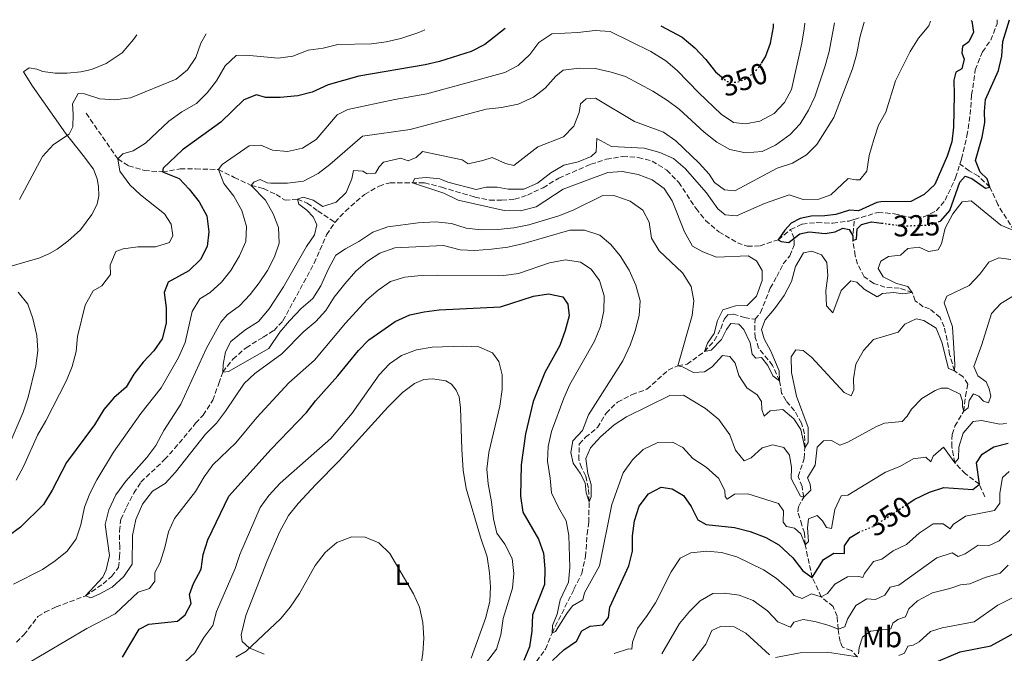
# Model space of a CAD drawing. Units: metres. Extents: x 622342 to 625829, y 4657783 to 4660156.
# Drawn here: x 622689 to 623021, y 4659894 to 4660108 of the extents above; entities that cross this region are included whole.
import ezdxf
from ezdxf.enums import TextEntityAlignment as Align

# ---------------------------------------------------------------- set-up
doc = ezdxf.new("R2010")
doc.units = ezdxf.units.M
doc.header["$MEASUREMENT"] = 0
doc.linetypes.add('DGN Style 3', pattern=[2.435891, 1.739922, -0.695969])
doc.linetypes.add('DGN Style 5', pattern=[1.217945, 0.521977, -0.695969])
for name, color, linetype, lineweight in [('Barranco lineal', 142, 'DGN Style 3', 13), ('Cota de curva de nivel directora', 7, 'Continuous', 0), ('Curva de nivel directora', 30, 'Continuous', 30), ('Curva de nivel directora no vista', 30, 'DGN Style 5', 30), ('Curva de nivel intermedia', 30, 'Continuous', 0), ('Etiqueta de uso rústico', 92, 'Continuous', 0), ('Línea de cambio de uso (parcela vista)', 92, 'Continuous', 0)]:
    doc.layers.add(name, color=color, linetype=linetype, lineweight=lineweight)
doc.styles.add('Style-Arial', font='arial.ttf')

msp = doc.modelspace()

# ---------------------------------------------------------------- linework, layer by layer
at = {"layer": 'Barranco lineal', "color": 142, "linetype": 'DGN Style 3', "lineweight": 13}
for points in [[(623006.24, 4660059.53, 323.01), (623006.79, 4660061.3, 322.89), (623008.61, 4660069.04, 322.89), (623009.67, 4660076.21, 322.89), (623010.19, 4660082.83, 322.47), (623011.43, 4660091.33, 322.47), (623013.83, 4660097.38, 322.05), (623016.63, 4660101.32, 321.63), (623018.77, 4660106.85, 321.63), (623018.78, 4660108.17, 321.58)], [(622711.36, 4660076.67, 358.71), (622722.03, 4660061.25, 355), (622725.64, 4660058.97, 354.16), (622731, 4660057.37, 352.05), (622737.1, 4660056.87, 350), (622743.07, 4660057.88, 347.89), (622748.28, 4660057.9, 345.79), (622755.97, 4660057.65, 345), (622761.35, 4660055.03, 341.63), (622767.03, 4660052.33, 340), (622771.26, 4660051.23, 337.89), (622775.46, 4660049.24, 336.63), (622778.49, 4660047.35, 336.63), (622782.65, 4660047.63, 335), (622785.98, 4660046.36, 333.31), (622789.52, 4660043.68, 331.21), (622795.34, 4660039.87, 331.21)], [(622795.34, 4660039.87, 331.21), (622798.83, 4660043.66, 331.21), (622805.31, 4660049.26, 331.21), (622810.2, 4660052.07, 330.79), (622813.93, 4660053.23, 330.79), (622825.59, 4660053.21, 329.58), (622831.34, 4660051.68, 328.73), (622842.52, 4660048.4, 328.73), (622847.48, 4660047.38, 328.31), (622851.57, 4660047.3, 327.89), (622855.91, 4660047.62, 327.89), (622860.25, 4660049.06, 327.89), (622865.54, 4660051.55, 327.05), (622870.91, 4660054.76, 327.05), (622881.66, 4660059.45, 326.63), (622886.88, 4660061.14, 326.63), (622892.38, 4660062.11, 326.21), (622897.66, 4660061.77, 326.21), (622902.37, 4660060.5, 326.21), (622907.32, 4660057.45, 326.21), (622911.33, 4660053.35, 326.21), (622917.18, 4660044.51, 326.21), (622920.39, 4660040.49, 325.79), (622924.91, 4660036.65, 325.79), (622931.13, 4660032.94, 325.79), (622934.46, 4660031.78, 325.79), (622938.77, 4660031.92, 325.36), (622944.89, 4660033.97, 325), (622949.09, 4660037.4, 325)], [(622970.54, 4660040.83, 323.73), (622978.63, 4660043.22, 323.73), (622983.99, 4660042.74, 323.73), (622988.98, 4660041.61, 323.73), (622994.01, 4660041.67, 323.73), (622998.18, 4660043.69, 323.73), (623001.23, 4660047.3, 323.73), (623004.79, 4660054.86, 323.31), (623006.24, 4660059.53, 323.01)], [(623052.66, 4659997.91, 347.75), (623047.64, 4660000.22, 345), (623042.9, 4660003.59, 342.47), (623041.1, 4660005.26, 341.63), (623040.47, 4660008.41, 340), (623041.71, 4660013.94, 338.31), (623042.37, 4660018.14, 337.47), (623041.58, 4660021.76, 336.63), (623039.48, 4660022.6, 336.63), (623036.19, 4660022.06, 336.63), (623032.6, 4660023.66, 335), (623031.6, 4660028.47, 332.89), (623029.04, 4660034.3, 332.05), (623024.63, 4660037.02, 330), (623020.62, 4660043.18, 328.31), (623019.03, 4660045.86, 326.63), (623016.33, 4660051.73, 325), (623012.46, 4660055.46, 323.73), (623009.39, 4660057.21, 323.73), (623006.24, 4660059.53, 323.01)], [(622687.87, 4659898.17, 341.21), (622690.34, 4659900.66, 340.78), (622695.09, 4659906.81, 340.78), (622697.41, 4659908.25, 339.94), (622701.21, 4659910.05, 339.94), (622711.17, 4659913.8, 340), (622717.04, 4659917.84, 340), (622720.04, 4659920.41, 340), (622722.26, 4659923.41, 339.58), (622722.66, 4659926.88, 339.16), (622722.67, 4659930.25, 338.31), (622722.64, 4659935.68, 338.31), (622723.04, 4659939.62, 338.31), (622725.01, 4659943.71, 338.31), (622727.44, 4659948.41, 337.89), (622729.83, 4659952.17, 337.89), (622737.85, 4659959.76, 337.89), (622741.22, 4659963.48, 337.05), (622748.29, 4659972.04, 337.05), (622750.83, 4659974.75, 336.63), (622754.09, 4659979.82, 336.63), (622756.13, 4659985.46, 336.63), (622757.48, 4659989.33, 335), (622760.88, 4659993.7, 333.31), (622765.31, 4659997.53, 332.89), (622771.07, 4660001.1, 332.89), (622774.76, 4660003.38, 332.47), (622777.77, 4660006.6, 332.05), (622788.3, 4660026.05, 331.63), (622792.51, 4660035.64, 331.63), (622795.34, 4660039.87, 331.21)], [(622949.09, 4660037.4, 325), (622953, 4660039.24, 325), (622958.03, 4660039.81, 324.58), (622963.35, 4660039.55, 324.16), (622968.75, 4660040.3, 323.73), (622970.54, 4660040.83, 323.73)], [(623014.6, 4659947.24, 352.33), (623012.81, 4659951.45, 350), (623008.11, 4659954.97, 347.47), (623004.46, 4659958.71, 345), (623003.46, 4659964.1, 342.89), (623003.57, 4659968.26, 342.89), (623004.52, 4659971.05, 342.05), (623007.52, 4659976.1, 340), (623008.1, 4659981.17, 337.47), (623008.91, 4659985.26, 336.21), (623007.35, 4659987.69, 335.79), (623004.35, 4659989.75, 335), (623002.77, 4659995.22, 334.58), (623001.95, 4660000.04, 332.89), (623000.9, 4660004.6, 332.05), (622999.53, 4660007.79, 332.05), (622995.99, 4660010.65, 332.05), (622993.86, 4660011.38, 331.63), (622991.18, 4660013.37, 331.21), (622990.17, 4660016.2, 330), (622985.76, 4660017.62, 328.73), (622980.91, 4660017.95, 327.89), (622977.15, 4660019.26, 327.47), (622973.93, 4660021.51, 326.63), (622971.69, 4660025.75, 326.21), (622970.87, 4660028.61, 326.21), (622970.08, 4660033.67, 325), (622970.54, 4660040.83, 323.73)], [(622937.1, 4660007.16, 327.05), (622938.95, 4660009.37, 327.05), (622942.22, 4660017.58, 326.63), (622944.4, 4660021.59, 326.63), (622946.61, 4660025.82, 326.21), (622948.86, 4660028.57, 325.79), (622950.28, 4660032.19, 325.36), (622950.3, 4660034.51, 325), (622949.09, 4660037.4, 325)], [(622863.31, 4659891.69, 347.89), (622866.35, 4659895.81, 346.63), (622868.57, 4659901.24, 345), (622875.98, 4659916.03, 342.89), (622878.59, 4659921.31, 342.89), (622879.9, 4659927.02, 342.05), (622880.39, 4659934.59, 341.21), (622881.01, 4659938.64, 340.79), (622881.08, 4659945.55, 340), (622880.83, 4659950.15, 339.58), (622879.93, 4659954.2, 339.16), (622878.53, 4659957.06, 338.73), (622877.63, 4659959.71, 338.73), (622877.74, 4659965.03, 338.73), (622879.85, 4659967.3, 338.73), (622883.91, 4659970.59, 338.73), (622886.81, 4659975.43, 337.89), (622890.65, 4659979.19, 337.89), (622895.58, 4659981.72, 337.47), (622900.61, 4659983.52, 337.05), (622902.39, 4659985.14, 337.05), (622907.79, 4659989.99, 336.21), (622911.05, 4659991.43, 335), (622914.13, 4659991.93, 331.63), (622920, 4659996.23, 330), (622923.33, 4659999.91, 329.16), (622925.51, 4660003.96, 328.73), (622926.78, 4660007.29, 327.89), (622927.94, 4660008.7, 327.89), (622929.79, 4660008.91, 327.05), (622933.55, 4660007.71, 327.05), (622937.1, 4660007.16, 327.05)], [(622971.68, 4659893.25, 365), (622969.59, 4659895.32, 364.58), (622966.59, 4659896.48, 362.89), (622965.79, 4659898.4, 361.21), (622965.12, 4659902.51, 360), (622964.8, 4659906.96, 357.89), (622963.43, 4659910.15, 355.79), (622959.44, 4659913.51, 355), (622956.41, 4659919.99, 350), (622953.96, 4659930.99, 345), (622953.79, 4659935.01, 342.89), (622952.89, 4659937.65, 342.05), (622951.56, 4659942.11, 342.05), (622951.74, 4659943.84, 342.05), (622953.5, 4659947.09, 340), (622952.97, 4659950.68, 338.73), (622951.6, 4659954.08, 336.63), (622953.67, 4659960.16, 336.63), (622953.86, 4659963.71, 335), (622953.83, 4659968.48, 333.73), (622952.75, 4659972.1, 332.89), (622950.44, 4659976.23, 332.89), (622947.58, 4659979.64, 332.05), (622946.03, 4659982.25, 331.21), (622945.39, 4659986.41, 330), (622943.01, 4659991.59, 329.58), (622938.31, 4659997.43, 328.73), (622937.12, 4660000.94, 328.31), (622936.98, 4660003.36, 328.73), (622937.1, 4660007.16, 327.05)]]:
    msp.add_polyline3d(points, dxfattribs=at)
at = {"layer": 'Curva de nivel directora', "color": 30, "linetype": 'Continuous', "lineweight": 30, "flags": 128}
for points, elevation in [([(622905.27, 4660106.18), (622912.49, 4660102.34), (622916.8, 4660098.74), (622920.48, 4660094.83), (622923.7, 4660090.69), (622925.77, 4660088.99)], 350), ([(622939.22, 4660093.55), (622940.64, 4660095.66), (622942.36, 4660100.36), (622943.32, 4660105.69), (622943.32, 4660106.85)], 350), ([(623010, 4660108.02), (623010.3, 4660107.7), (623010.77, 4660104.08), (623009.28, 4660100.79), (623007.1, 4660099.16), (623006.88, 4660097.06), (623007.68, 4660094.92), (623006.87, 4660091.7), (623004.81, 4660090.48), (623004.15, 4660087.84), (623004.33, 4660082.84), (623004.05, 4660071.98), (623003.52, 4660067.01), (623001.97, 4660062.19), (622997.76, 4660052.63), (622994.12, 4660049.2), (622989.62, 4660046.85), (622979.55, 4660046.76), (622978.17, 4660046.55), (622971.98, 4660043.73), (622968.94, 4660043.96), (622964.41, 4660042.55), (622960.64, 4660042.01), (622956.05, 4660041.95), (622952.32, 4660041.09), (622949.31, 4660039.61), (622947.14, 4660037.22), (622944.89, 4660033.97), (622945.86, 4660033.39), (622948.47, 4660033.09), (622950.3, 4660034.51), (622952.16, 4660035.95), (622955.39, 4660036.63), (622960.74, 4660036.11), (622964.11, 4660036.69), (622966.72, 4660037.88), (622968.89, 4660037.48), (622970.08, 4660035.34), (622970.08, 4660033.67), (622971.34, 4660034.14), (622971.53, 4660037.62), (622973.02, 4660039.1), (622976.42, 4660040.03), (622979.76, 4660039.59)], 325), ([(622998.97, 4660040), (622999.8, 4660040.32), (623002.78, 4660043.83), (623006.19, 4660053.38), (623007.97, 4660055.4), (623010.29, 4660054.6), (623014.84, 4660051.34), (623016.33, 4660051.73), (623015.39, 4660054.56), (623013.04, 4660056.73), (623011.46, 4660060.72), (623013.78, 4660068.57), (623014.68, 4660073.49), (623014.52, 4660077.29), (623014.89, 4660081.27), (623019.29, 4660091.07), (623020.41, 4660095.94), (623020.75, 4660100.87), (623022.93, 4660108.24)], 325), ([(622852.71, 4660105.26), (622845.93, 4660099.91), (622841.33, 4660097.45), (622830.6, 4660094.18), (622825.72, 4660093.06), (622803.39, 4660089.23), (622793.07, 4660086.28), (622787.6, 4660083.83), (622782.78, 4660082.49), (622776.88, 4660082), (622771.88, 4660082.01), (622768.81, 4660082.92), (622764.61, 4660081.15), (622756.81, 4660073.63), (622743.91, 4660064.28), (622737.39, 4660058.18), (622737.1, 4660056.87), (622742.74, 4660054.68), (622746.14, 4660050.99), (622749.49, 4660046.72), (622752.03, 4660042.1), (622752.71, 4660036.7), (622752.15, 4660031.73), (622750, 4660027.28), (622745.98, 4660023.52), (622739.06, 4660019.63), (622737.72, 4660016.12), (622738.36, 4660011.01), (622738.35, 4660005.84), (622737.03, 4660000.57), (622734.17, 4659996.47), (622730.58, 4659992.64), (622727.46, 4659988.59), (622724.81, 4659984.25), (622720.68, 4659980.6), (622717.35, 4659976.66), (622714.2, 4659971.52), (622704.72, 4659958.78), (622699.87, 4659949.43), (622696.91, 4659944.61), (622689.23, 4659936.97), (622684.56, 4659933.58)], 350), ([(622723.59, 4659893.12), (622729.23, 4659902.52), (622732.52, 4659904.25), (622742.15, 4659905.25), (622744.73, 4659907.34), (622746.76, 4659911.25), (622746.26, 4659914.29), (622747.6, 4659917.98), (622750.14, 4659922.83), (622750.85, 4659927.78), (622752.47, 4659932.75), (622759.56, 4659947.49), (622773.84, 4659963.26), (622785.67, 4659975.68), (622788.71, 4659979.65), (622796.33, 4659988.04), (622803.22, 4659996.65), (622806.78, 4660000.16), (622811.12, 4660003.29), (622815.69, 4660006.4), (622820.54, 4660008.6), (622825.41, 4660009.7), (622830.5, 4660010.28), (622851.22, 4660011.38), (622862.35, 4660014.9), (622867.39, 4660015.69), (622872.27, 4660014.68), (622873.93, 4660012.2), (622874.32, 4660008.29), (622872.98, 4660003.3), (622871.16, 4659998.31), (622866.11, 4659989.16), (622862.24, 4659979.44), (622859.67, 4659968.5), (622858.13, 4659958.04), (622857.99, 4659947.43), (622858.73, 4659942.09), (622864.03, 4659932.92), (622865.71, 4659928.2), (622866.1, 4659922.93), (622866, 4659917.6), (622862.03, 4659907.44), (622861.73, 4659901.87), (622860.96, 4659896.62), (622859.08, 4659891.99)], 350), ([(622988.62, 4659944.86), (622990.84, 4659946.31), (622996.02, 4659948.77), (623000.78, 4659950.31), (623010.64, 4659949.72), (623012.81, 4659951.45), (623011.85, 4659958.72), (623013.74, 4659961.66), (623017.65, 4659964.08), (623022.51, 4659965.28)], 350), ([(622868.77, 4659891.94), (622872.58, 4659895.59), (622876.78, 4659898.55), (622878.67, 4659902.02), (622881.46, 4659903.61), (622885.73, 4659904.07), (622887.62, 4659906.49), (622888.09, 4659909.97), (622894.49, 4659923.96), (622895.7, 4659928.82), (622895.73, 4659934.1), (622896.43, 4659939.12), (622898.01, 4659944.06), (622901.19, 4659948.27), (622905.43, 4659950.44), (622909.08, 4659949.96), (622912.95, 4659947.67), (622915.51, 4659943.94), (622917.79, 4659939.49), (622920.57, 4659937.89), (622930.11, 4659936.81), (622935.47, 4659935.47), (622940.76, 4659933.51), (622945.07, 4659930.98), (622949.83, 4659926.59), (622953.26, 4659922.24), (622956.41, 4659919.99), (622960.22, 4659926.1), (622963.7, 4659928.15), (622967.32, 4659928.11), (622967.32, 4659930.65), (622969.14, 4659933.5), (622972.01, 4659935.19)], 350), ([(622987.21, 4659886.84), (623006.29, 4659894.85), (623016.72, 4659896.93), (623025.93, 4659901.94)], 375)]:
    msp.add_lwpolyline(points, dxfattribs=dict(at, elevation=elevation))
at = {"layer": 'Curva de nivel directora no vista', "color": 30, "linetype": 'DGN Style 5', "lineweight": 30, "flags": 128}
for points, elevation in [([(622925.77, 4660088.99), (622927.67, 4660087.43), (622930.82, 4660087.1), (622934.59, 4660088.47), (622937.81, 4660091.47), (622939.22, 4660093.55)], 350), ([(622979.76, 4660039.59), (622987.02, 4660038.64), (622996.14, 4660038.92), (622998.97, 4660040)], 325), ([(622972.01, 4659935.19), (622972.32, 4659935.38), (622976.98, 4659937.22), (622988.62, 4659944.86)], 350)]:
    msp.add_lwpolyline(points, dxfattribs=dict(at, elevation=elevation))
at = {"layer": 'Curva de nivel intermedia', "color": 30, "linetype": 'Continuous', "lineweight": 0, "flags": 128}
for points, elevation in [([(622686.84, 4659917.79), (622696.63, 4659922.73), (622700.94, 4659925.58), (622704.97, 4659928.83), (622708.01, 4659933.02), (622709.59, 4659937.77), (622710.78, 4659943.73), (622712.61, 4659948.38), (622714.96, 4659952.95), (622720.55, 4659962.32), (622729.81, 4659975.28), (622736.65, 4659984.01), (622742.54, 4659994.21), (622744.75, 4659999.27), (622747.16, 4660009.8), (622749.71, 4660014.09), (622753.18, 4660016.19), (622756.98, 4660019.7), (622760.13, 4660023.58), (622763.07, 4660028.49), (622765.29, 4660033.4), (622765.45, 4660038.4), (622763.86, 4660043.83), (622761.23, 4660048.64), (622757.8, 4660052.96), (622755.97, 4660057.65), (622757.3, 4660059.37), (622766.33, 4660065.65), (622770.34, 4660065.86), (622774.29, 4660064.22), (622779.27, 4660063.73), (622784.39, 4660064.88), (622788.95, 4660067.77), (622796.06, 4660076.17), (622799.72, 4660077.9), (622815.54, 4660081.27), (622826.36, 4660083.21), (622852.62, 4660090.41), (622857.15, 4660092.75), (622861.13, 4660096.47), (622864.11, 4660100.56), (622868.56, 4660103.45), (622877.32, 4660103.87), (622883.08, 4660104.54), (622888.22, 4660104.21), (622901.88, 4660097.55), (622907.02, 4660094.37), (622910.8, 4660091.09), (622918.14, 4660083.54), (622925.67, 4660076.39), (622929.77, 4660073.55), (622933.84, 4660073.04), (622938.75, 4660073.96), (622943.51, 4660076.61), (622947.03, 4660080.3), (622949.42, 4660084.69), (622952.93, 4660100.27), (622953.69, 4660105.21), (622953.84, 4660107.03)], 345), ([(622963.92, 4660107.21), (622962.08, 4660097.54), (622960.79, 4660092.7), (622957.24, 4660082.23), (622955.1, 4660077.72), (622952.34, 4660073.12), (622948.9, 4660069.5), (622944.04, 4660065.86), (622939.51, 4660063.74), (622933.86, 4660063.26), (622928.62, 4660064.47), (622924.24, 4660066.9), (622919.93, 4660070.23), (622911.52, 4660078), (622907.53, 4660081.02), (622902.63, 4660084.13), (622893.33, 4660089.04), (622888.57, 4660090.56), (622883.23, 4660091.72), (622877.74, 4660091.85), (622872.31, 4660091.17), (622869.88, 4660089.18), (622866.25, 4660085.14), (622862.33, 4660082.04), (622857.15, 4660079.75), (622851.56, 4660078.65), (622846.34, 4660078.07), (622820.73, 4660071.17), (622804.59, 4660068.91), (622793.61, 4660059.34), (622789.65, 4660056.29), (622784.74, 4660053.76), (622779.33, 4660053.03), (622773.67, 4660053.08), (622772.42, 4660053.19), (622770.11, 4660054.28), (622767.97, 4660053.45), (622767.03, 4660052.33), (622771.83, 4660047.32), (622774.5, 4660042.76), (622776.31, 4660038.1), (622776.48, 4660032.84), (622774.88, 4660028.17), (622772.52, 4660023.58), (622769.77, 4660019.4), (622766.68, 4660015.45), (622763.16, 4660011.72), (622758.99, 4660008.58), (622756.85, 4660006.16), (622751.95, 4659997.34), (622743.28, 4659978.49), (622737.6, 4659969.61), (622734.85, 4659964.5), (622731.85, 4659960.5), (622724.69, 4659952.52), (622721.39, 4659947.84), (622718.96, 4659942.78), (622717.73, 4659937.91), (622719.22, 4659927.39), (622718.1, 4659922.53), (622716.93, 4659920.12), (622711.17, 4659913.8), (622712.94, 4659913.18), (622715.76, 4659914.33), (622720.12, 4659916.78), (622724.1, 4659920.29), (622726.85, 4659924.49), (622726.95, 4659934.11), (622728.11, 4659939.61), (622730.4, 4659944.71), (622733.77, 4659949.09), (622738.03, 4659951.71), (622741.54, 4659955.58), (622751.65, 4659968.38), (622755.31, 4659972.11), (622758.35, 4659976.08), (622764.64, 4659985.45), (622768.29, 4659988.85), (622777.39, 4659995.49), (622784.82, 4660002.97), (622788.88, 4660006.4), (622792.2, 4660010.14), (622795.1, 4660014.62), (622798.61, 4660019.15), (622802.38, 4660023.42), (622806.25, 4660026.75), (622810.45, 4660029.45), (622815.57, 4660031.24), (622831.96, 4660031.99), (622837.53, 4660030.6), (622842.53, 4660030.39), (622848.13, 4660030.74), (622853.67, 4660031.49), (622859.1, 4660032.66), (622874.53, 4660037.2), (622879.54, 4660037.25), (622884.74, 4660035.48), (622888.39, 4660032.36), (622891.61, 4660028.54), (622894.56, 4660023.7), (622896.83, 4660018.67)], 340), ([(622973.9, 4660107.38), (622972.52, 4660102.63), (622971.34, 4660096.43), (622970, 4660091.62), (622963.63, 4660075.24), (622957.97, 4660066.13), (622954.46, 4660062.58), (622949.76, 4660059.8), (622944.57, 4660058.15), (622930.26, 4660050.43), (622926.75, 4660050.83), (622923.46, 4660053.3), (622921.58, 4660056.09), (622918.25, 4660059.82), (622910.34, 4660067.36), (622906.19, 4660070.27), (622896.46, 4660073.83), (622883.26, 4660081.7), (622880.14, 4660081.57), (622878.22, 4660079.79), (622877.68, 4660076.97), (622875.91, 4660072.3), (622872.41, 4660068.66), (622863.82, 4660065.36), (622855.68, 4660059.02), (622852.93, 4660059.71), (622848.32, 4660061.71), (622845.26, 4660060.67), (622840.33, 4660059.59), (622838.23, 4660060.9), (622824.92, 4660063.81), (622822.71, 4660061.75), (622820.03, 4660060.6), (622817.6, 4660061.47), (622811.7, 4660060.11), (622810.29, 4660058.55), (622808.98, 4660056.46), (622806.19, 4660056.24), (622804.75, 4660057.11), (622801.56, 4660057.3), (622801.05, 4660054.48), (622799.12, 4660049.88), (622795.75, 4660046.7), (622791.23, 4660045.23), (622787.94, 4660047.37), (622784.61, 4660048.32), (622782.65, 4660047.63), (622783.16, 4660046), (622785.8, 4660043.97), (622788, 4660041.69), (622789.15, 4660039.04), (622788.39, 4660035.68), (622785.67, 4660031.67), (622777.95, 4660018.06), (622773.15, 4660010.62), (622769.56, 4660006.39), (622764.95, 4660003.47), (622760.17, 4659999.6), (622758.36, 4659996.17), (622757.62, 4659991.83), (622757.48, 4659989.33), (622759.36, 4659989.51), (622773.05, 4659997.3), (622776.75, 4660002.83), (622780.02, 4660006.62), (622783.97, 4660010.78), (622787.88, 4660014.18), (622790.58, 4660018.39), (622793, 4660023.98), (622795.65, 4660028.72), (622798.84, 4660030.96), (622803.37, 4660033.34), (622808.15, 4660036.55), (622813.22, 4660038.28), (622823.44, 4660039.66), (622829.29, 4660040.02), (622834.7, 4660039.47), (622839.62, 4660037.88), (622844.65, 4660037.34), (622850.25, 4660037.42), (622855.71, 4660038.03), (622860.71, 4660038.96), (622870.85, 4660042.02), (622875.74, 4660043.97), (622885.77, 4660048.87), (622889.72, 4660048.76), (622894.96, 4660047.05), (622899.26, 4660043.93), (622901.36, 4660039.94), (622902.14, 4660034.51), (622904.68, 4660030.2), (622912.66, 4660022.8), (622915.51, 4660018.2), (622916.41, 4660013.35), (622915.92, 4660008.38), (622911.05, 4659991.43), (622912.6, 4659991.06), (622916.37, 4659989.17), (622919.99, 4659989.42), (622922.59, 4659991.08), (622926.15, 4659994.88)], 335), ([(622996.3, 4660107.78), (622995.74, 4660106.14), (622992.22, 4660101.95), (622989.43, 4660097.52), (622984.5, 4660087.58), (622981.19, 4660077.05), (622978.77, 4660072.67), (622977.17, 4660067.78), (622975.66, 4660062.41), (622974.79, 4660057.12), (622972.5, 4660054.23), (622971.13, 4660054.16), (622968.52, 4660054.64), (622962.65, 4660049.18), (622958.59, 4660047.63), (622953.38, 4660047.6), (622948.57, 4660049.12), (622940.28, 4660046.18), (622930.86, 4660042.03), (622927.02, 4660042.43), (622924.53, 4660044.39), (622920.7, 4660049.76), (622913.51, 4660058.06), (622909.57, 4660061.39), (622904.99, 4660063.4), (622899.64, 4660064.87), (622888.62, 4660065.48), (622883.71, 4660068.17), (622883.48, 4660063.61), (622881.81, 4660062.05), (622877.39, 4660060.29), (622872.51, 4660059.1), (622868.2, 4660056.55), (622863.63, 4660053.11), (622859.07, 4660051.04), (622853.74, 4660050.99), (622850.05, 4660051.68), (622846.36, 4660051.76), (622842.92, 4660050.97), (622833.41, 4660053.41), (622830.73, 4660054.5), (622826.24, 4660055.01), (622822.33, 4660054.59), (622821.46, 4660053.21), (622832.1, 4660049.72), (622836.94, 4660047.36), (622852.45, 4660043.84), (622857.97, 4660043.73), (622863.22, 4660045.13), (622872.31, 4660051.03), (622887.41, 4660056.62), (622892.41, 4660057.01), (622897.66, 4660056.02), (622902.32, 4660054.2), (622906.37, 4660051.26), (622909.13, 4660047.09), (622913.26, 4660036.7), (622916, 4660031.85), (622919.44, 4660029.92), (622924.12, 4660028.08), (622934.74, 4660028.49), (622937.56, 4660026.85), (622939.51, 4660023.63), (622939.44, 4660020.23), (622937.58, 4660014.98), (622934.43, 4660011.73), (622930.55, 4660011.7), (622926.21, 4660010.37), (622924.43, 4660006.75), (622923.26, 4660002.34), (622921.09, 4659999.08), (622920, 4659996.23), (622922.31, 4659996.69), (622925.79, 4660000.29), (622927.46, 4660003.63), (622928.92, 4660005.66), (622931.63, 4660005.47), (622933.33, 4660003.7), (622935.49, 4659999.24), (622936.14, 4659995.4), (622937.4, 4659994.06), (622939.32, 4659994.24), (622941.42, 4659991.52), (622943.15, 4659988.08), (622945.39, 4659986.41), (622945.18, 4659989.71), (622942.4, 4659996.33), (622940.13, 4660000.57), (622939.26, 4660003.72), (622940.46, 4660006.91), (622943.71, 4660010.71), (622946.96, 4660015.15), (622949.35, 4660019.88), (622950.77, 4660024.99), (622953.42, 4660029.58), (622956.21, 4660030.12), (622959.5, 4660028.88), (622961.27, 4660026.27), (622961.66, 4660021.86), (622960.93, 4660016.68), (622961.19, 4660011.69)], 330), ([(622687.74, 4659952.82), (622690.27, 4659957.67), (622694.94, 4659968.06), (622697.77, 4659972.87), (622704.72, 4659986.46), (622706.68, 4659991.2), (622707.97, 4659996.24), (622708.45, 4660001.32), (622711.05, 4660011.9), (622713.7, 4660016.75), (622716.6, 4660018.45), (622719.54, 4660022.28), (622719.47, 4660025.35), (622721.33, 4660029.99), (622723.89, 4660030.88), (622728.85, 4660031.56), (622734.72, 4660031.59), (622739.53, 4660033.03), (622740.59, 4660035.45), (622740.09, 4660039.22), (622737.85, 4660042.73), (622729.75, 4660049.12), (622726.13, 4660052.56), (622722.74, 4660057.13), (622722.03, 4660061.25), (622723.69, 4660062.95), (622727.17, 4660063.96), (622731.41, 4660066.62), (622739.31, 4660074.04), (622743.7, 4660077.14), (622748.62, 4660079.99), (622752.19, 4660083.5), (622755.35, 4660087.56), (622758.27, 4660092.65), (622761.93, 4660096.1), (622765.41, 4660096.22), (622776.19, 4660095.26), (622781.14, 4660095.91), (622786.26, 4660098), (622791.34, 4660098.59), (622796.25, 4660099.83), (622807.65, 4660100.06), (622812.61, 4660100.72), (622817.54, 4660101.93), (622823.58, 4660103.87), (622825.67, 4660104.78)], 355), ([(622706.77, 4660079.84), (622708.63, 4660083.31), (622710.76, 4660083.27), (622716.01, 4660081.56), (622720.99, 4660081.18), (622726.28, 4660081.86), (622741.68, 4660088.14), (622745.58, 4660091.27), (622748.41, 4660095.48), (622750.06, 4660100.32), (622751.85, 4660103.49)], 360), ([(622688.84, 4660047.55), (622696.64, 4660062.02), (622700.31, 4660066.17), (622705.63, 4660069.6), (622706.87, 4660072.09), (622707.02, 4660076.36), (622706.77, 4660079.84)], 360), ([(622961.19, 4660011.69), (622963.31, 4660009.26), (622966.18, 4660016.89), (622969.37, 4660020.07), (622971.39, 4660019.67), (622973.92, 4660017.31), (622978.26, 4660014.66), (622980.15, 4660015.82), (622983.98, 4660016.17), (622986.95, 4660015.73), (622990.17, 4660016.2), (622988.62, 4660018.15), (622984.86, 4660019.21), (622980.3, 4660021.5), (622978.6, 4660024.22), (622979.55, 4660026.75), (622982.16, 4660028.34), (622986.18, 4660028.76), (622988.68, 4660030.97), (622992.48, 4660031.5), (622995.59, 4660029.98), (622998.92, 4660030.59), (623000.04, 4660032.54), (623001.21, 4660037.86), (623003.79, 4660042.74), (623007.02, 4660046.72), (623010.02, 4660047.07), (623020.07, 4660038.91), (623024.63, 4660037.02)], 330), ([(622912.68, 4659963.89), (622909.25, 4659965.7), (622904.34, 4659965.56), (622899.3, 4659963.21), (622895.7, 4659959.75), (622892.62, 4659955.34), (622888.75, 4659944.63), (622884.58, 4659923.88), (622879.56, 4659914.83), (622879.01, 4659912.44), (622875.46, 4659910.38), (622873.57, 4659907.89), (622869.76, 4659901.71), (622868.57, 4659901.24), (622868.79, 4659903.77), (622870.28, 4659907.64), (622871.27, 4659912.42), (622874.12, 4659918.4), (622874.54, 4659923.38), (622874.22, 4659934.16), (622873.37, 4659939.09), (622870.73, 4659943.63), (622868.4, 4659948.52), (622867.97, 4659953.5), (622867.03, 4659959.25), (622867.23, 4659964.25), (622868.39, 4659969.28), (622872.59, 4659980.53), (622874.64, 4659985.09), (622882.89, 4659999.73), (622884.98, 4660004.73), (622886.1, 4660010), (622886.17, 4660015), (622884.58, 4660020.25), (622881.84, 4660024.06), (622878.19, 4660026.45), (622873.09, 4660027.22), (622867.73, 4660026.14), (622857.25, 4660022.62), (622852.3, 4660021.9), (622829.76, 4660022.01), (622824.38, 4660021.9), (622818.85, 4660021.37), (622814.04, 4660019.84), (622809.95, 4660016.97), (622806.1, 4660013.69), (622798.84, 4660005.78), (622788.4, 4659993.28), (622779.74, 4659985.66), (622769.01, 4659973.93), (622761.82, 4659965.39), (622754.1, 4659958.01), (622751.13, 4659953.99), (622748.27, 4659949.03), (622741.13, 4659939.95), (622739.12, 4659935.37), (622737.96, 4659930.16), (622736.32, 4659925.02), (622734.54, 4659921.62), (622734.5, 4659918.72), (622732.69, 4659916.23), (622728.92, 4659915.04), (622721.14, 4659907.77), (622711.58, 4659902.81), (622684.14, 4659886.56)], 345), ([(622926.15, 4659994.88), (622928.54, 4659994.58), (622930.38, 4659992.37), (622931.67, 4659988.21), (622934.3, 4659983.96), (622937.82, 4659981.68), (622939.26, 4659979.37), (622939.36, 4659976.69), (622940.19, 4659974.48), (622942.15, 4659976.21), (622946.46, 4659976.71), (622950.18, 4659973.56), (622952.56, 4659969.93), (622953.86, 4659963.71), (622954.98, 4659965.59), (622954.98, 4659970.6), (622951.1, 4659981.23), (622949.45, 4659989.12), (622949.24, 4659994.44), (622950.91, 4659996.86), (622953.37, 4659996.57), (622956.19, 4659994.32), (622967.21, 4659982.47), (622969.48, 4659981.27), (622970.47, 4659983.3), (622970.29, 4659987.06), (622971.05, 4659992), (622973.67, 4659996.64), (622977.09, 4660000.31), (622985.41, 4660002.74), (622987.62, 4660005.53), (622991.43, 4660007.33), (622994.1, 4660006.75), (622998.26, 4660004.1), (623000.14, 4659999.46), (623002.33, 4659990.48), (623004.35, 4659989.75), (623004.57, 4659991.92), (623003.69, 4660004.63), (623000.88, 4660012.67), (623001.83, 4660014.88), (623009.36, 4660018.56), (623012.95, 4660022.31), (623016, 4660026.4), (623019.36, 4660027.84), (623023.38, 4660027.36)], 335), ([(622686.05, 4659966.33), (622690.15, 4659975.83), (622691.79, 4659980.82), (622694.39, 4659991.44), (622695.09, 4659996.65), (622694.75, 4660001.63), (622693.37, 4660007.44), (622691.64, 4660012.18), (622688.46, 4660016.28)], 360), ([(622896.83, 4660018.67), (622898.27, 4660013.38), (622898.01, 4660008.39), (622896.69, 4660003.19), (622894.96, 4659998.41), (622892.47, 4659993.1), (622880.9, 4659974.94), (622878.84, 4659969.59), (622875.65, 4659966.08), (622874.95, 4659962.14), (622875.71, 4659958.55), (622878.02, 4659955.18), (622879.75, 4659951.96), (622880.07, 4659948.55), (622881.08, 4659945.55), (622881.84, 4659947.18), (622881.74, 4659951.37), (622880.66, 4659955.14), (622880, 4659960.1), (622881.61, 4659963.72), (622884.98, 4659967.41), (622889.52, 4659971.49), (622893.73, 4659974.19), (622908.28, 4659981.41), (622912.99, 4659981.51), (622920.38, 4659977.02), (622924.83, 4659973.27), (622928.53, 4659968.13), (622930.51, 4659962.98), (622933.4, 4659959.36), (622935.79, 4659960.37), (622939.49, 4659963.77), (622943.11, 4659964.81), (622946.8, 4659963.83), (622948.75, 4659961.22), (622949.39, 4659957.13), (622949.32, 4659953.43), (622952.38, 4659947.46), (622953.5, 4659947.09), (622955.97, 4659949.48), (622955.65, 4659951.47), (622954.78, 4659953.64), (622957.36, 4659957.91), (622958.06, 4659963.92), (622960.16, 4659966.12), (622962.84, 4659966.26), (622965.73, 4659964.66), (622968.37, 4659965.64), (622978.05, 4659970.98), (622980.73, 4659972.06), (622986.7, 4659972.59), (622988.4, 4659974.4), (622989.93, 4659976.78), (622993.41, 4659980.36), (622997.93, 4659983.15), (622999.86, 4659983.86), (623002.1, 4659983.86), (623006.3, 4659981.82), (623007.12, 4659979.51), (623007.12, 4659977.59), (623007.52, 4659976.1), (623009.07, 4659977.3), (623009.4, 4659979.72), (623010.78, 4659981.96), (623012.56, 4659981.16), (623014.15, 4659979.5), (623015.85, 4659978.91), (623016.72, 4659981.19), (623016.07, 4659983.65), (623015.13, 4659986.01), (623012.24, 4659988.04), (623010.98, 4659991.15), (623013.65, 4659998.61), (623016.91, 4660009.13), (623019.99, 4660012.49), (623024.3, 4660015.04)], 340), ([(622847.02, 4659951.6), (622846.62, 4659956.58), (622847.28, 4659962.19), (622850.96, 4659977.76), (622851.76, 4659983.39), (622851.71, 4659988.39), (622850.66, 4659992.88), (622848.53, 4659995.82), (622843.83, 4659997.85), (622838.73, 4659998.11), (622828.11, 4659997.67), (622822.81, 4659996.87), (622817.8, 4659994.93), (622813.71, 4659992.07), (622810.19, 4659988.39), (622801.09, 4659975.44), (622793.94, 4659966.91), (622776.8, 4659951.82), (622772.99, 4659947.71), (622770.12, 4659943.61), (622763.23, 4659927.75), (622761.68, 4659922.97), (622755.3, 4659908.53), (622754.13, 4659903.79), (622751.12, 4659899.74), (622748.05, 4659894.53), (622729.04, 4659876.86)], 355), ([(623021.9, 4659972), (623019.72, 4659971.75), (623013.46, 4659972.95), (623010.71, 4659972.59), (623007.37, 4659968.72), (623005.92, 4659963.95), (623005.77, 4659960.19), (623004.46, 4659958.71), (623000.74, 4659963.96), (622997.19, 4659960.96), (622996.43, 4659959.08), (622994.77, 4659960.57), (622990.42, 4659960), (622986, 4659957.43), (622981.08, 4659955.49), (622968.4, 4659947.73), (622966.19, 4659947.55), (622963.97, 4659942.96), (622962.84, 4659936.48), (622961.18, 4659936.84), (622959.84, 4659939.13), (622958.11, 4659940.94), (622955.17, 4659939.82), (622954.81, 4659936.78), (622955.12, 4659932.15), (622953.96, 4659930.99), (622952.59, 4659934.76), (622950.46, 4659936.61), (622947.71, 4659937.16), (622946.59, 4659938.61), (622946.74, 4659942.48), (622945.05, 4659944.94), (622934.66, 4659948.18), (622930.14, 4659948.12), (622927.68, 4659946.42), (622926.99, 4659947.36), (622926.92, 4659949.21), (622924.83, 4659953.37), (622920.6, 4659957.18), (622916.04, 4659960.18), (622912.68, 4659963.89)], 345), ([(623022.85, 4659955.71), (623020.56, 4659953.69), (623019.72, 4659948.41), (623019.68, 4659945.04), (623017.94, 4659942.62), (623008.12, 4659940.72), (623004, 4659937.87), (623002.95, 4659936.38), (623000.63, 4659938.09), (622997.16, 4659938.09), (622992.52, 4659934.95), (622988.2, 4659931.17), (622983.68, 4659929.03), (622979.84, 4659926.14), (622977.12, 4659925.35), (622974.07, 4659921.37), (622973.42, 4659920), (622972.12, 4659920.33), (622968.3, 4659920.26), (622963.97, 4659917.74), (622961.54, 4659914.55), (622959.44, 4659913.51), (622956.15, 4659914.45), (622953, 4659912.87), (622950.32, 4659913.96), (622948.69, 4659915.84), (622944.18, 4659919.8), (622939.94, 4659922.54), (622930.9, 4659927), (622925.82, 4659928.42), (622920.85, 4659928.88), (622915.45, 4659928.35), (622911.83, 4659926.47), (622908.82, 4659921.92), (622903.54, 4659911.48), (622900.74, 4659907.14), (622897.46, 4659902.83), (622895.78, 4659898.12), (622895.56, 4659895.77), (622894.37, 4659895.92), (622889.55, 4659894.3)], 355), ([(622846.11, 4659891), (622849.85, 4659895.85), (622851.34, 4659900.62), (622852.04, 4659906.13), (622855.29, 4659916.37), (622855.65, 4659921.38), (622855.11, 4659926.35), (622852.66, 4659931.24), (622849.94, 4659934.96), (622848.77, 4659939.82), (622848.2, 4659945.54), (622847.02, 4659951.6)], 355), ([(623023.12, 4659935.85), (623019.5, 4659932.39), (623015.84, 4659930.7), (623012.4, 4659930.85), (623008.02, 4659927.92), (623005.59, 4659927.13), (623003.57, 4659928.33), (622998.42, 4659926.6), (622985.63, 4659917.35), (622982.73, 4659916.67), (622980.92, 4659914), (622977.7, 4659912.52), (622974.84, 4659912.78), (622971.11, 4659910.5), (622968.28, 4659905.98), (622967.4, 4659903.3), (622965.12, 4659902.51), (622962.13, 4659903.82), (622957.31, 4659905.13), (622953.33, 4659905.79), (622950.21, 4659904.89), (622949.09, 4659903.19), (622944.78, 4659905.01), (622941.32, 4659908.7), (622936.47, 4659912.2), (622931.76, 4659913.98), (622926.81, 4659914.7), (622922.84, 4659914.63), (622918.52, 4659912.11), (622915, 4659908.53), (622911.59, 4659904.41), (622905.64, 4659894.18)], 360), ([(622824.2, 4659889.37), (622824.99, 4659894.5), (622825.3, 4659899.49), (622824.96, 4659904.8), (622823.86, 4659909.93), (622821.78, 4659914.48), (622813.84, 4659928.13), (622810.18, 4659931.68), (622805.56, 4659933.58), (622801, 4659933.73), (622795.96, 4659931.78), (622792.01, 4659928.42), (622788.64, 4659924.01), (622783.36, 4659914.59), (622780.23, 4659910.03), (622777.03, 4659906.19), (622765.35, 4659895.13), (622761.84, 4659893.15)], 360), ([(623022.55, 4659924.15), (623019.83, 4659921.47), (623014.73, 4659919.96), (623009.62, 4659917.87), (623006.4, 4659917.48), (623002.85, 4659916.22), (622996.98, 4659914.82), (622991.91, 4659912.07), (622988.94, 4659909.4), (622987.89, 4659906.76), (622985.28, 4659905.86), (622983.58, 4659904.56), (622982.88, 4659902.71), (622976.11, 4659901.93), (622973.32, 4659899.87), (622972.2, 4659896.33), (622972.05, 4659894.26)], 365), ([(622987.53, 4659894.48), (622988.62, 4659896.86), (622990.43, 4659897.15), (622992.53, 4659898.27), (622996.26, 4659901.77), (623000.21, 4659902.96), (623011.03, 4659905), (623019.08, 4659910.61), (623029.15, 4659915.69)], 370), ([(622941.95, 4659893.93), (622933.95, 4659901.24), (622930.01, 4659903.31), (622925.41, 4659903.42), (622922.55, 4659902.13), (622920.51, 4659897.53), (622913.82, 4659889.09)], 365), ([(622971.68, 4659893.25), (622961.44, 4659894.82), (622952.36, 4659894.55), (622944, 4659892.97)], 365), ([(622985.57, 4659893.68), (622987.53, 4659894.48)], 370)]:
    msp.add_lwpolyline(points, dxfattribs=dict(at, elevation=elevation))
at = {"layer": 'Línea de cambio de uso (parcela vista)', "color": 92, "linetype": 'Continuous', "lineweight": 0}
for points in [[(622682.11, 4660023.89, 361.19), (622689.9, 4660026.16, 359.08), (622695.69, 4660027.85, 358.66), (622698.95, 4660029.33, 358.66), (622701.56, 4660030.78, 358.24), (622705.15, 4660033.52, 358.24), (622709.46, 4660037.35, 357.82), (622713.3, 4660042.55, 357.4), (622715.08, 4660045.95, 357.82), (622715.63, 4660048.81, 357.82), (622715.56, 4660051.89, 357.4), (622715.06, 4660054.57, 357.82), (622713.84, 4660057.76, 357.82), (622710.33, 4660062.43, 358.24), (622704.41, 4660069.93, 360.35), (622693.22, 4660085.8, 362.88), (622690.26, 4660090.62, 362.88), (622692.14, 4660092.03, 362.88), (622694.67, 4660091.52, 362.88), (622696.77, 4660090.72, 362.45), (622700.93, 4660090.21, 362.45), (622704.91, 4660090.2, 362.45), (622709.55, 4660090.63, 362.45), (622713.13, 4660091.38, 362.45), (622718.09, 4660093.4, 363.3), (622723.49, 4660097.05, 363.72), (622727.37, 4660101.56, 364.14), (622728.47, 4660103.08, 364.37)], [(622771.48, 4659894.13, 360.08), (622766.34, 4659896.27, 359.23), (622763.96, 4659898.34, 358.81), (622763.64, 4659900.66, 358.81), (622765.24, 4659907.2, 358.81), (622772.44, 4659925.58, 358.81), (622776.62, 4659935.34, 358.81), (622779.67, 4659940.91, 358.81), (622782.86, 4659944.96, 358.81), (622788.84, 4659951.36, 358.39), (622796.71, 4659959.34, 358.39), (622813.13, 4659977.45, 358.39), (622818.1, 4659982.4, 358.39), (622822.2, 4659985.47, 358.39), (622825.31, 4659986.77, 358.39), (622828.24, 4659987.09, 358.39), (622832.69, 4659986.32, 358.39), (622834.65, 4659985.2, 357.97), (622836.27, 4659983.2, 357.97), (622837.24, 4659980.92, 357.97), (622837.71, 4659977.26, 357.97), (622838.12, 4659963.18, 358.39), (622838.58, 4659956.16, 357.97), (622839.62, 4659950.01, 357.97), (622844.48, 4659933.6, 357.97), (622846.71, 4659926.94, 357.55), (622847.53, 4659921.51, 357.55), (622847.81, 4659916.88, 357.55), (622847.59, 4659911.99, 357.55), (622846.24, 4659906.49, 357.13), (622841.3, 4659892.75, 357.13)]]:
    msp.add_polyline3d(points, dxfattribs=at)

# ---------------------------------------------------------------- texts
at = {"layer": 'Cota de curva de nivel directora', "color": 7, "linetype": 'Continuous', "lineweight": 0, "style": 'Style-Arial'}
for s, rotation, p in [('350', 19.9855, (622933.39, 4660088.03, 350)), ('325', 1.727, (622991.64, 4660038.78, 325)), ('350', 33.2741, (622982.3, 4659940.71, 350))]:
    msp.add_text(s, height=7, rotation=rotation, dxfattribs=at).set_placement(p, align=Align.MIDDLE_CENTER)
at = {"layer": 'Etiqueta de uso rústico', "color": 92, "linetype": 'Continuous', "lineweight": 0, "style": 'Style-Arial'}
for s, p in [('L', (622817.95, 4659920.98, 360.06)), ('Mb', (622979.92, 4659899.95, 366.36))]:
    msp.add_text(s, height=7, dxfattribs=at).set_placement(p, align=Align.MIDDLE_CENTER)

doc.saveas('drawing.dxf')
